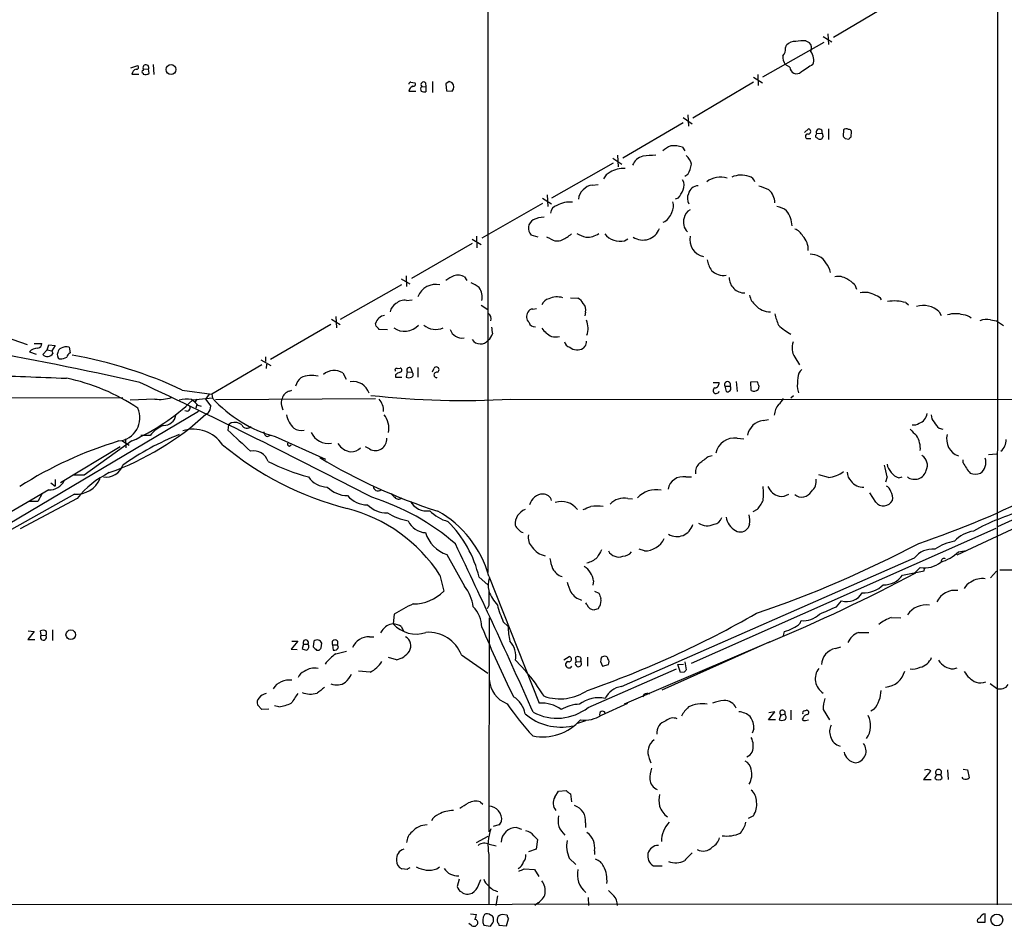
# Model space of a CAD drawing. Extents: x 8 to 1048, y 5 to 902.
# Drawn here: x 223 to 378, y 57 to 200 of the extents above; entities that cross this region are included whole.
import ezdxf

# ---------------------------------------------------------------- set-up
doc = ezdxf.new("R2010")
doc.units = 0
doc.header["$MEASUREMENT"] = 0
doc.layers.add('MAIN', color=5, linetype='CONTINUOUS')

msp = doc.modelspace()

# ---------------------------------------------------------------- linework, layer by layer
at = {"layer": 'MAIN'}
for p, q in [((296.418, 458.6393), (296.3333, 112.5219)), ((376.7667, 312.4199), (376.682, 60.0286)), ((360.426, 202.6073), (350.8587, 196.9346)), ((350.012, 197.5273), (350.0967, 195.8339)), ((349.3347, 196.1726), (339.6827, 190.6693)), ((343.3233, 195.3259), (343.4927, 195.7493)), ((346.5407, 196.4266), (347.0487, 196.1726)), ((349.25, 197.1039), (350.6047, 196.2573)), ((243.586, 192.7013), (243.6707, 191.0926)), ((344.0007, 192.2779), (343.2387, 192.7013)), ((240.03, 192.1933), (241.1307, 192.5319)), ((240.1993, 191.1773), (241.3, 191.1773)), ((241.9773, 192.0239), (242.824, 191.9393)), ((241.9773, 192.0239), (241.9773, 191.7699)), ((241.9773, 191.3466), (241.9773, 191.1773)), ((242.9087, 191.3466), (242.824, 191.9393)), ((338.9207, 191.0926), (339.0053, 189.3993)), ((284.226, 189.9073), (284.8187, 189.8226)), ((286.512, 189.8226), (286.5967, 189.1453)), ((287.6127, 189.9919), (287.6127, 188.2986)), ((290.2373, 189.9919), (289.7293, 189.6533)), ((289.7293, 189.6533), (289.814, 188.5526)), ((338.2433, 189.9073), (328.676, 184.2346)), ((338.2433, 190.6693), (339.6827, 189.8226)), ((283.972, 188.8066), (283.8873, 188.4679)), ((283.8873, 188.4679), (284.988, 188.4679)), ((285.9193, 189.2299), (286.5967, 189.1453)), ((286.5967, 189.1453), (286.5967, 188.3833)), ((289.814, 188.5526), (290.7453, 188.4679)), ((327.152, 183.4726), (317.6693, 177.8846)), ((327.152, 184.3193), (328.5913, 183.3033)), ((327.914, 184.7426), (327.9987, 182.9646)), ((346.2867, 181.9486), (346.964, 182.5413)), ((348.1493, 181.6099), (348.234, 181.7793)), ((348.234, 181.7793), (349.0807, 181.8639)), ((350.0967, 182.5413), (350.0967, 180.8479)), ((352.4673, 182.3719), (352.3827, 181.3559)), ((353.6527, 181.2713), (353.7373, 182.1179)), ((346.6253, 181.0173), (347.3027, 181.0173)), ((349.25, 181.3559), (348.996, 180.9326)), ((352.7213, 181.0173), (353.314, 180.9326)), ((327.0673, 179.6626), (327.406, 179.0699)), ((316.1453, 177.1226), (306.4087, 171.6193)), ((316.0607, 177.8846), (317.5, 176.9533)), ((316.8227, 178.3926), (316.9073, 176.5299)), ((327.914, 175.3446), (327.406, 175.0059)), ((312.8433, 173.6513), (313.7747, 173.7359)), ((304.9693, 171.6193), (306.4087, 170.6879)), ((305.7313, 172.1273), (305.816, 170.2646)), ((326.39, 171.6193), (325.882, 171.4499)), ((304.9693, 170.7726), (295.402, 165.2693)), ((293.878, 165.0999), (295.3173, 164.2533)), ((294.5553, 165.6079), (294.64, 163.7453)), ((304.292, 165.4386), (303.1913, 165.7773)), ((306.2393, 165.1846), (305.6467, 165.4386)), ((317.9233, 164.8459), (318.4313, 165.1846)), ((293.878, 164.4226), (284.3107, 158.9193)), ((282.702, 158.8346), (284.0567, 158.0726)), ((283.464, 159.3426), (283.5487, 157.6493)), ((292.6927, 159.1733), (293.0313, 158.5806)), ((273.1347, 152.4846), (282.7867, 157.9879)), ((354.2453, 157.9033), (354.4993, 157.2259)), ((283.5487, 155.4479), (284.3953, 155.5326)), ((309.372, 155.8713), (310.5573, 155.7866)), ((295.3173, 154.6859), (296.3333, 154.0086)), ((303.4453, 154.0933), (304.038, 154.1779)), ((362.2887, 155.1093), (362.712, 154.7706)), ((453.644, 154.6859), (376.7667, 119.7186)), ((271.6953, 152.4846), (273.05, 151.6379)), ((272.3727, 152.9079), (272.4573, 151.1299)), ((311.7427, 153.5853), (311.658, 152.9926)), ((367.538, 153.6699), (367.8767, 153.0773)), ((375.666, 152.3999), (376.5973, 152.2306)), ((376.5973, 152.2306), (377.698, 151.4686)), ((214.2067, 151.7226), (223.6893, 148.5053)), ((271.6107, 151.6379), (262.0433, 146.1346)), ((278.7227, 151.3839), (278.638, 151.8073)), ((280.5007, 150.7913), (279.2307, 150.8759)), ((224.79, 148.6746), (225.9753, 148.6746)), ((226.1447, 146.8966), (226.822, 147.6586)), ((226.822, 147.6586), (227.076, 148.4206)), ((226.822, 147.6586), (227.584, 147.4893)), ((227.076, 148.4206), (228.092, 148.3359)), ((228.092, 148.3359), (227.584, 147.4893)), ((230.2933, 148.0819), (230.4627, 147.1506)), ((311.658, 148.2513), (311.404, 147.9126)), ((224.028, 147.3199), (225.1287, 146.9813)), ((227.584, 147.4893), (227.7533, 147.0659)), ((260.5193, 146.0499), (262.128, 145.2033)), ((261.2813, 146.5579), (261.2813, 145.7959)), ((344.7627, 146.4733), (345.5247, 145.2879)), ((260.6887, 145.2879), (252.8147, 140.6313)), ((261.4507, 145.3726), (261.366, 144.6953)), ((282.0247, 144.6953), (282.5327, 144.7799)), ((284.226, 144.7799), (284.3953, 144.1026)), ((285.3267, 144.8646), (285.3267, 143.3406)), ((287.6127, 144.1873), (287.8667, 144.7799)), ((273.4733, 144.0179), (273.9813, 143.0019)), ((281.7707, 143.6793), (281.7707, 143.3406)), ((281.7707, 143.3406), (282.7867, 143.3406)), ((283.6333, 144.1873), (283.464, 143.3406)), ((283.6333, 144.1873), (284.3953, 144.1026)), ((288.29, 143.2559), (288.29, 143.3406)), ((331.8933, 142.4939), (332.8247, 142.4939)), ((333.756, 141.9013), (333.9253, 141.0546)), ((333.756, 141.9013), (334.6027, 141.9013)), ((335.534, 142.6633), (335.7033, 141.0546)), ((337.82, 142.5786), (338.836, 142.6633)), ((337.9047, 141.2239), (337.82, 142.5786)), ((339.09, 141.9013), (339.0053, 141.3933)), ((345.186, 141.4779), (345.3553, 140.8853)), ((190.246, 139.9539), (238.76, 140.1233)), ((243.84, 139.8693), (239.9453, 139.6999)), ((248.158, 141.3086), (252.8147, 140.6313)), ((252.8993, 140.0386), (249.7667, 139.6999)), ((250.444, 139.8693), (250.19, 139.4459)), ((252.3913, 140.6313), (251.7987, 139.8693)), ((251.7987, 139.8693), (252.6453, 138.7686)), ((252.8147, 140.6313), (252.8993, 140.0386)), ((253.4073, 139.7846), (278.638, 139.9539)), ((265.0913, 141.1393), (265.43, 141.3086)), ((299.974, 139.8693), (417.4913, 139.7846)), ((344.5933, 140.3773), (344.17, 140.0386)), ((250.444, 139.0226), (250.2747, 138.4299)), ((250.6133, 138.9379), (251.1213, 138.7686)), ((263.8213, 138.8533), (263.9907, 138.1759)), ((250.698, 137.9219), (216.2387, 117.4326)), ((252.222, 137.6679), (251.8833, 137.4986)), ((255.4393, 135.8053), (255.3547, 134.9586)), ((255.8627, 136.1439), (255.4393, 135.8053)), ((339.7673, 136.4826), (340.614, 136.6519)), ((367.538, 135.2973), (368.1307, 135.1279)), ((239.1833, 133.6039), (239.268, 132.1646)), ((243.078, 134.1119), (241.6387, 134.1119)), ((261.62, 133.9426), (262.0433, 134.1966)), ((262.8053, 133.9426), (270.764, 130.3866)), ((335.7033, 133.6886), (336.7193, 133.6039)), ((238.3367, 132.3339), (228.9387, 126.6613)), ((240.1993, 133.2653), (232.664, 127.8466)), ((238.5907, 133.3499), (239.776, 132.5879)), ((265.0913, 132.4186), (265.3453, 132.6726)), ((277.7067, 131.9953), (277.0293, 132.3339)), ((331.1313, 130.8099), (331.724, 130.9793)), ((375.3273, 131.1486), (376.5973, 131.2333)), ((371.348, 129.7939), (371.348, 130.3019)), ((232.664, 127.8466), (231.0553, 127.8466)), ((327.5753, 127.5926), (328.5067, 127.5926)), ((350.0967, 127.5079), (348.5727, 127.9313)), ((359.3253, 127.5926), (359.0713, 126.7459)), ((361.188, 127.4233), (361.696, 127.5926)), ((227.4147, 126.6613), (228.092, 126.1533)), ((228.092, 127.1693), (228.092, 126.1533)), ((231.14, 124.8833), (183.3033, 98.2133)), ((227.076, 125.5606), (217.932, 120.2266)), ((226.06, 124.9679), (225.3827, 123.6979)), ((357.5473, 123.6133), (356.616, 125.0526)), ((231.5633, 124.2059), (222.5887, 119.3799)), ((225.3827, 123.6979), (224.028, 123.6979)), ((318.4313, 124.2059), (319.1933, 124.1213)), ((338.836, 122.4279), (338.1587, 122.0893)), ((337.6507, 120.1419), (337.3967, 119.5493)), ((382.6087, 120.9886), (370.332, 115.2313)), ((376.5127, 119.4646), (328.422, 98.1286)), ((289.8987, 115.3159), (292.6927, 110.3206)), ((321.056, 115.9086), (320.2093, 116.1626)), ((370.586, 115.7393), (371.856, 115.9933)), ((317.4153, 94.4879), (363.6433, 114.8079)), ((288.798, 112.0986), (289.3907, 109.5586)), ((296.5027, 111.9293), (304.4613, 91.8633)), ((361.7807, 112.0986), (365.1673, 112.7759)), ((363.5587, 112.2679), (364.5747, 113.2839)), ((365.1673, 112.7759), (365.252, 113.1146)), ((375.666, 111.6753), (376.5973, 112.6913)), ((377.1053, 112.9453), (379.0527, 112.9453)), ((294.9787, 111.7599), (296.3333, 110.5746)), ((313.0127, 111.1673), (312.928, 110.4899)), ((313.182, 109.5586), (313.8593, 109.2199)), ((296.5027, 107.2726), (296.2487, 106.7646)), ((311.9967, 107.4419), (311.8273, 107.6959)), ((351.3667, 107.1033), (352.1287, 108.0346)), ((281.6013, 105.9179), (281.432, 104.3939)), ((313.7747, 106.7646), (313.182, 106.5953)), ((296.5873, 105.3253), (296.5027, 71.5433)), ((298.7887, 104.7326), (299.5507, 103.9706)), ((345.6093, 104.4786), (345.7787, 104.9019)), ((360.0027, 105.4099), (361.5267, 105.3253)), ((224.79, 103.2086), (223.774, 101.9386)), ((223.8587, 103.2933), (224.79, 103.2086)), ((225.8907, 102.6159), (225.806, 103.2933)), ((225.8907, 102.6159), (226.6527, 102.5313)), ((227.6687, 103.4626), (227.6687, 101.7693)), ((279.654, 103.2933), (279.4, 102.9546)), ((282.702, 103.9706), (283.0407, 103.2933)), ((342.9847, 102.5313), (343.154, 103.2086)), ((354.838, 103.0393), (356.4467, 103.0393)), ((223.774, 101.9386), (224.8747, 101.9386)), ((266.3613, 101.6846), (265.3453, 100.4146)), ((265.43, 101.6846), (266.3613, 101.6846)), ((267.2927, 101.1766), (267.0387, 100.4993)), ((267.2927, 101.1766), (267.97, 101.1766)), ((268.9013, 101.6846), (268.8167, 100.7533)), ((270.0867, 100.5839), (270.1713, 101.3459)), ((271.8647, 101.0919), (271.9493, 100.2453)), ((271.8647, 101.0919), (272.6267, 101.0919)), ((272.796, 100.6686), (272.6267, 101.0919)), ((277.7067, 102.3619), (278.384, 102.3619)), ((340.614, 101.4306), (317.8387, 91.6939)), ((323.85, 93.9799), (340.868, 101.5999)), ((265.3453, 100.4146), (266.2767, 100.3299)), ((269.3247, 100.2453), (269.748, 100.2453)), ((272.3727, 99.6526), (274.066, 100.0759)), ((292.1847, 99.4833), (296.3333, 96.6046)), ((351.1973, 100.4993), (352.044, 100.7533)), ((281.94, 98.7213), (280.67, 99.0599)), ((300.736, 98.6366), (302.3447, 96.9433)), ((308.356, 98.7213), (309.2027, 99.2293)), ((310.3033, 98.4673), (310.2187, 99.1446)), ((310.3033, 98.4673), (311.0653, 98.3826)), ((310.9807, 98.5519), (311.0653, 98.3826)), ((312.0813, 99.1446), (312.0813, 97.7053)), ((314.1133, 98.4673), (314.452, 97.7053)), ((314.6213, 99.2293), (314.2827, 99.1446)), ((314.452, 97.7053), (315.3833, 97.9593)), ((326.3053, 97.9593), (327.2367, 98.0439)), ((326.7287, 96.6893), (326.3053, 97.9593)), ((327.406, 98.3826), (327.66, 97.1126)), ((277.7913, 96.7739), (275.9287, 96.9433)), ((302.3447, 96.9433), (302.514, 96.7739)), ((312.166, 91.1859), (326.136, 97.2819)), ((327.3213, 96.7739), (326.7287, 96.6893)), ((369.824, 97.2819), (370.4167, 97.4513)), ((375.5813, 94.9959), (376.5973, 94.2339)), ((320.9713, 93.2179), (320.802, 92.7946)), ((314.2827, 90.0006), (318.4313, 91.8633)), ((260.6887, 90.8473), (260.0113, 91.6093)), ((261.7893, 90.9319), (260.6887, 90.8473)), ((263.398, 91.2706), (262.7207, 91.4399)), ((340.614, 89.2386), (341.63, 90.5086)), ((341.63, 90.5086), (340.6987, 90.3393)), ((342.5613, 90.0006), (343.2387, 90.1699)), ((343.3233, 89.9159), (343.2387, 90.1699)), ((344.17, 90.7626), (344.17, 89.2386)), ((346.2867, 90.6779), (346.6253, 90.7626)), ((349.25, 90.8473), (350.266, 89.2386)), ((357.2933, 90.9319), (356.7853, 90.5933)), ((311.7427, 89.0693), (310.4727, 88.6459)), ((341.7147, 89.2386), (340.614, 89.2386)), ((342.5613, 90.0006), (342.3073, 89.2386)), ((346.1173, 89.5773), (345.948, 89.3233)), ((346.456, 89.1539), (346.964, 89.2386)), ((338.328, 87.7993), (338.074, 87.1219)), ((321.818, 83.1426), (322.072, 82.4653)), ((366.1833, 81.1106), (365.0827, 79.8406)), ((366.0987, 81.2799), (366.1833, 81.1106)), ((368.8927, 81.3646), (368.9773, 79.8406)), ((371.348, 81.4493), (372.0253, 81.3646)), ((372.0253, 81.3646), (372.2793, 80.0946)), ((365.0827, 79.8406), (366.268, 79.8406)), ((367.1147, 80.6026), (366.8607, 80.0099)), ((367.1147, 80.6026), (367.792, 80.6026)), ((368.046, 80.0099), (367.792, 80.6026)), ((371.348, 79.9253), (371.1787, 80.1793)), ((306.9167, 77.0466), (307.5093, 77.9779)), ((307.5093, 77.9779), (308.6947, 78.0626)), ((295.148, 76.2846), (295.5713, 75.9459)), ((309.372, 77.5546), (309.5413, 76.2846)), ((338.2433, 74.0833), (337.3967, 73.6599)), ((298.1113, 72.6439), (297.18, 72.3899)), ((300.9053, 72.2206), (301.6673, 71.9666)), ((311.7427, 72.9826), (311.7427, 72.2206)), ((294.5553, 69.8499), (296.418, 70.8659)), ((303.6147, 70.9506), (304.2073, 70.3579)), ((304.2073, 70.3579), (303.9533, 68.8339)), ((296.5873, 69.5959), (297.688, 69.3419)), ((303.9533, 68.8339), (302.768, 68.4106)), ((313.182, 68.5799), (313.182, 67.9873)), ((296.5027, 67.9873), (296.5027, 60.0286)), ((309.2027, 67.3946), (310.2187, 66.3786)), ((283.6333, 65.6166), (282.7867, 65.7013)), ((288.29, 65.7013), (288.7133, 66.0399)), ((302.0907, 65.7013), (303.6993, 65.6166)), ((303.6993, 65.6166), (304.3767, 64.5159)), ((322.4953, 66.2093), (323.85, 66.2093)), ((291.846, 64.0926), (291.5073, 62.9073)), ((294.894, 63.1613), (295.2327, 64.0079)), ((1048.4273, 60.7906), (55.7953, 59.8593)), ((297.8573, 61.4679), (297.6033, 59.9439)), ((312.166, 61.2139), (312.2507, 59.9439)), ((304.292, 60.3673), (303.784, 59.9439)), ((293.624, 58.5893), (294.5553, 58.5046)), ((297.2647, 57.4039), (297.2647, 57.9119)), ((299.3813, 58.4199), (298.6193, 58.5046)), ((299.2967, 56.7266), (299.6353, 57.8273)), ((374.8193, 57.3193), (374.8193, 58.5893)), ((293.7087, 56.8113), (293.37, 57.0653)), ((295.7407, 56.8113), (296.7567, 56.6419)), ((298.0267, 57.0653), (298.1113, 56.8113)), ((298.1113, 56.8113), (299.2967, 56.7266)), ((373.634, 57.3193), (374.8193, 57.3193))]:
    msp.add_line(p, q, dxfattribs=at)
for centre, radius in [((246.3799, 191.897), 0.7813), ((230.5675, 102.6716), 0.7591), ((376.6545, 57.6503), 0.934)]:
    msp.add_circle(centre, radius, dxfattribs=at)
for centre, radius, start, end in [((344.8706, 194.447), 1.8959, 88.144108, 136.615705), ((346.1175, 189.1453), 7.2936, 86.673626, 99.354356), ((346.1648, 195.2746), 1.26, 334.559527, 45.453366), ((341.8844, 195.1), 1.4566, 314.207251, 8.922318), ((345.6938, 193.421), 2.0762, 339.718172, 39.20242), ((242.4208, 192.1828), 0.4711, 328.871439, 199.711909), ((345.3048, 193.9375), 2.4077, 177.181326, 210.893153), ((643.0598, -273.541), 551.9547, 122.358994, 122.588177), ((241.1095, 191.0502), 0.9191, 104.672803, 172.050641), ((240.9229, 192.2702), 0.3342, 262.051788, 51.549055), ((241.9774, 191.5582), 0.2117, 90.027065, 269.972923), ((242.3316, 191.8749), 0.7824, 243.074706, 317.527791), ((345.0621, 192.2992), 1.0616, 181.149648, 312.453755), ((284.1837, 189.6109), 0.2994, 81.878017, 188.121983), ((284.6493, 189.5686), 0.3053, 236.315138, 56.299523), ((286.2157, 189.5262), 0.4191, 45.009667, 224.990333), ((248.1688, 62.9148), 133.8594, 71.45383, 71.683027), ((289.9614, 189.1453), 1.036, 319.168365, 40.827451), ((411.2259, 62.0607), 179.6053, 134.885409, 135.114591), ((286.4045, 188.7903), 0.6547, 137.822852, 209.501727), ((286.3849, 189.9497), 1.5807, 249.629778, 277.700518), ((346.8688, 182.118), 0.4339, 282.672011, 77.325092), ((348.636, 182.0356), 0.4768, 338.888276, 212.520044), ((476.1727, 223.9374), 133.8752, 198.317001, 198.54617), ((352.9069, 181.887), 0.6545, 60.489651, 132.194781), ((353.2971, 182.008), 0.4537, 14.017867, 98.594459), ((346.8229, 181.3418), 0.38, 68.201391, 238.661226), ((348.3248, 181.3862), 0.2844, 128.11535, 268.770838), ((348.7843, 181.5251), 0.6292, 222.268789, 289.661787), ((437.2019, 265.8365), 119.7133, 224.885409, 225.114592), ((268.7834, 265.8019), 119.7841, 314.885442, 315.114558), ((326.9798, 175.4341), 4.7425, 111.98066, 129.947262), ((325.7129, 175.0925), 4.7666, 73.492224, 96.12037), ((321.3381, 176.0054), 2.2818, 103.588615, 160.050576), ((364.1428, -329.6896), 509.7587, 94.648117, 94.877301), ((325.8171, 176.2141), 2.7893, 15.367537, 48.646733), ((316.6122, 173.6924), 2.2168, 116.089977, 153.910023), ((317.7379, 172.3182), 3.9669, 86.095806, 121.973692), ((321.9008, 178.4736), 6.7786, 332.50955, 347.039468), ((325.7025, 173.6195), 1.623, 333.262866, 32.76577), ((333.0206, 171.5531), 3.3743, 71.438867, 129.433369), ((336.3166, 171.5926), 3.6348, 69.895417, 113.681277), ((337.2019, 173.6698), 1.3848, 20.700353, 74.756493), ((312.6475, 171.3096), 2.0104, 128.208929, 175.998244), ((312.9834, 171.6463), 2.0099, 93.997064, 141.796981), ((322.7482, 174.668), 4.7494, 320.065919, 338.00616), ((329.6073, 171.9157), 1.6531, 92.933543, 166.678309), ((337.5707, 166.8777), 6.7767, 62.510806, 77.044483), ((338.9048, 170.8377), 2.7253, 0.412072, 48.833852), ((309.2533, 166.9649), 4.0032, 83.439164, 119.940157), ((323.5241, 170.3734), 2.1222, 330.653276, 17.926107), ((329.4487, 171.5663), 1.6235, 153.267653, 212.75431), ((307.6252, 169.0888), 1.3951, 105.376152, 173.422606), ((322.9554, 170.1191), 2.5431, 294.730923, 342.001088), ((329.1222, 168.1423), 1.8336, 118.307951, 169.176673), ((341.4929, 167.1407), 3.1599, 50.73815, 81.339859), ((340.3253, 167.1197), 4.0152, 1.382881, 37.92079), ((304.2093, 166.8414), 1.4726, 117.47167, 226.268385), ((305.1103, 165.4253), 3.148, 87.942899, 120.1325), ((329.3335, 167.7917), 2.1288, 160.947985, 225.041869), ((320.8112, 167.7731), 2.793, 236.704799, 339.463403), ((344.1659, 164.737), 2.0599, 25.010004, 73.159025), ((307.31, 166.6336), 1.8017, 233.538438, 296.07724), ((305.4301, 170.7226), 6.3018, 295.08687, 310.722002), ((313.182, 170.7724), 5.5031, 239.488529, 255.749118), ((312.0104, 168.5904), 3.1571, 266.675208, 305.847379), ((317.2708, 167.997), 3.2179, 219.58193, 281.698929), ((330.9373, 165.0692), 2.7381, 168.653544, 258.027713), ((344.0637, 163.5789), 2.8273, 354.784655, 45.859802), ((334.7481, 162.4149), 3.8233, 188.002943, 215.598998), ((347.38, 160.1206), 2.6137, 28.670292, 93.553499), ((333.541, 162.0844), 2.6847, 224.900403, 278.2297), ((347.2613, 159.2161), 3.2368, 11.304725, 41.825377), ((292.778, 154.9388), 4.7495, 111.99384, 129.934081), ((291.6524, 157.3219), 2.1236, 60.668407, 107.911083), ((336.8476, 159.0476), 2.4146, 179.027088, 270.975284), ((351.663, 156.9086), 2.3306, 55.731035, 103.65762), ((350.5311, 154.1699), 5.2663, 45.147709, 62.346452), ((288.1304, 154.9815), 2.9971, 77.129471, 159.3059), ((291.9336, 153.8441), 4.7425, 50.052738, 68.01934), ((292.795, 155.9649), 2.6578, 348.78308, 34.752009), ((283.1953, 153.5495), 1.931, 79.454711, 133.942507), ((306.3141, 154.1973), 1.5401, 102.327049, 158.145396), ((307.2977, 153.0352), 2.9722, 72.595951, 116.203821), ((309.9643, 154.3469), 1.557, 22.38634, 67.61366), ((340.1898, 156.6906), 2.5698, 188.864482, 231.269855), ((355.8358, 153.6155), 3.1081, 56.587559, 103.84578), ((357.3356, 154.9397), 1.2877, 27.414744, 80.537678), ((360.4756, 148.8384), 6.5278, 73.873877, 99.39508), ((282.7252, 153.3255), 1.8338, 118.317473, 169.175364), ((303.454, 153.2548), 0.8386, 90.594461, 156.788849), ((310.5573, 154.0086), 1.2587, 340.348626, 47.724168), ((340.8024, 156.5931), 2.927, 220.660743, 272.943343), ((364.998, 150.893), 3.7633, 47.551186, 105.662654), ((280.2783, 151.3989), 1.6904, 96.829043, 166.018836), ((295.7738, 152.5176), 1.1054, 344.951724, 54.354468), ((303.6477, 152.8736), 1.1986, 143.573721, 228.449826), ((308.653, 151.012), 3.5099, 342.295503, 21.796863), ((349.6698, 155.0236), 8.216, 191.886683, 204.985212), ((370.1203, 149.4372), 3.9218, 71.757241, 108.241372), ((371.3267, 151.2671), 1.8949, 47.04228, 89.355949), ((375.0732, 149.7764), 2.6896, 77.2674, 114.152178), ((152.0017, 24.1549), 179.5701, 44.885386, 45.114614), ((283.2295, 153.4989), 2.9233, 234.132864, 318.275311), ((288.1237, 153.8017), 2.9217, 230.314449, 293.869901), ((292.3179, 151.5158), 2.0155, 198.511361, 278.275637), ((551.0064, 193.0309), 257.4985, 189.345902, 189.575088), ((303.733, 152.1965), 0.9074, 194.025523, 278.600703), ((307.9367, 153.1583), 3.7121, 214.69613, 245.692728), ((348.1547, 157.5416), 8.429, 225.270608, 241.788006), ((295.1787, 150.1446), 1.5689, 213.998994, 322.179789), ((295.2654, 150.6847), 1.8934, 307.499955, 345.123358), ((307.0437, 151.8478), 2.1676, 252.965289, 287.034711), ((119.8977, -393.0053), 549.1257, 77.209242, 80.030054), ((225.3166, 146.2192), 1.6947, 87.764657, 139.496616), ((225.2344, 148.6394), 0.7417, 281.532613, 2.720065), ((229.3258, 147.1565), 0.8143, 111.805329, 174.446932), ((229.8728, 146.388), 1.7453, 76.058505, 119.126348), ((309.499, 149.1402), 1.0793, 191.306809, 258.687985), ((310.4548, 149.3622), 1.7327, 227.638449, 303.216832), ((311.1499, 148.844), 0.7807, 310.605275, 12.524827), ((347.1461, 147.9607), 2.8094, 159.847357, 211.966904), ((226.8743, 147.6909), 1.0785, 227.431139, 324.585831), ((229.1084, 146.8966), 0.683, 150.270726, 209.729274), ((228.8116, 146.5156), 0.2993, 171.875312, 278.143638), ((228.5849, 149.8975), 3.688, 274.184349, 291.80314), ((230.7648, 146.3948), 0.8139, 111.787031, 174.465227), ((218.169, 76.8491), 71.0941, 65.050368, 79.765096), ((281.9683, 144.4413), 0.2603, 77.480746, 220.60607), ((282.4339, 144.4413), 0.3527, 286.262154, 73.733298), ((283.972, 144.4412), 0.4233, 53.132809, 216.856362), ((288.2233, 144.5182), 0.4423, 290.016307, 143.725967), ((346.7983, 143.3164), 1.5288, 127.705699, 182.267992), ((350.4365, 3360.7784), 3219.8652, 267.6249012, 267.854082), ((223.6008, 112.5395), 31.2668, 55.898814, 78.433398), ((268.7131, 141.1617), 2.7902, 131.361713, 164.628897), ((268.6472, 138.8688), 4.7337, 78.651138, 112.060563), ((272.1267, 141.7622), 2.6271, 59.163789, 130.363789), ((282.9383, 142.475), 1.6774, 103.993164, 134.113543), ((283.8874, 144.3563), 1.1004, 247.370923, 292.624271), ((284.1626, 143.7427), 0.4285, 290.219577, 57.114564), ((288.287, 143.6838), 0.4279, 78.17272, 270.401693), ((354.1163, 141.9435), 8.9424, 171.560731, 182.984534), ((-175.0125, -744.235), 979.6659, 62.4539386, 64.8413374), ((275.1534, 140.0446), 2.5818, 17.027022, 101.046625), ((332.359, 141.224), 0.4733, 116.570465, 349.691906), ((332.098, 142.3811), 0.7354, 273.843613, 8.823167), ((334.1794, 142.1431), 0.4876, 330.263866, 209.730306), ((334.137, 141.5796), 0.5661, 248.03883, 34.636253), ((338.3395, 142.0588), 0.9414, 242.490359, 315.012911), ((529.4628, 205.7822), 200.8048, 198.320348, 198.549531), ((244.56, 146.1175), 6.2895, 263.426618, 287.628028), ((248.781, 136.125), 3.7495, 77.425613, 107.555938), ((268.5546, 154.3818), 21.2324, 222.495545, 254.289349), ((264.9648, 139.3189), 1.2346, 149.047386, 202.154726), ((265.4513, 139.5941), 1.5866, 103.114797, 166.893056), ((292.3445, 267.6794), 128.0376, 263.511606, 273.416162), ((276.9584, 137.9875), 2.9503, 358.725935, 39.629777), ((340.2758, 141.393), 3.0674, 309.397568, 332.020577), ((237.8183, 136.8981), 3.6494, 275.487516, 24.817905), ((225.9421, 164.7939), 34.6023, 294.332433, 313.513552), ((248.8871, 138.5146), 0.5221, 234.154935, 29.107895), ((237.6715, 124.4413), 19.433, 48.243203, 52.14335), ((250.8364, 138.8325), 1.81, 319.952871, 357.976849), ((344.5293, 137.1177), 2.9915, 140.448486, 175.943858), ((221.9037, 169.8083), 44.076, 289.53686, 312.857695), ((245.2477, 137.6394), 1.9195, 268.417811, 350.703049), ((268.1554, 138.0242), 3.6239, 189.695477, 228.806192), ((277.3708, 135.2992), 3.3684, 348.365484, 38.887999), ((363.701, 137.9374), 2.0058, 290.55638, 349.831843), ((368.1811, 137.5323), 1.9168, 183.541466, 222.856217), ((247.085, 131.0364), 5.0512, 111.976446, 142.492614), ((256.3285, 134.07), 2.1256, 54.725539, 102.658622), ((258.3572, 136.1403), 0.8684, 202.690918, 317.291356), ((266.9539, 136.937), 2.0232, 234.140027, 282.079725), ((340.1361, 133.6249), 2.8814, 97.353652, 168.555917), ((363.5163, 137.3997), 1.6084, 262.440197, 303.553725), ((369.4849, 137.6677), 3.0674, 207.979423, 230.602432), ((264.3912, 92.8411), 44.694, 111.997947, 124.993343), ((249.8637, 129.4709), 5.6409, 34.581707, 106.700217), ((1082.6552, 1022.3317), 1213.2012, 227.0065039, 227.2356805), ((261.7682, 134.6694), 0.7417, 177.279935, 258.474956), ((271.1699, 135.8314), 2.952, 204.230312, 280.252418), ((278.6292, 133.5335), 1.7935, 239.047748, 4.961023), ((335.25, 130.7319), 2.9913, 81.283692, 168.702464), ((617.4988, 388.6447), 359.246, 224.88542, 225.11458), ((360.6165, 132.0111), 3.9674, 356.10062, 31.973083), ((371.5706, 133.5716), 2.8523, 165.592512, 249.806489), ((256.6362, 72.425), 63.5818, 106.88638, 122.467667), ((286.8165, 171.4756), 50.4927, 230.218256, 255.472522), ((265.2013, 132.8588), 0.4537, 171.405541, 255.969882), ((275.0625, 134.3432), 2.7896, 212.559249, 263.429591), ((274.8765, 133.485), 1.9177, 266.017197, 316.487429), ((375.9725, 133.3722), 2.1538, 307.199761, 3.916177), ((259.3677, 129.2196), 2.4795, 19.51579, 100.621075), ((315.459, 206.2953), 88.3481, 238.906404, 252.205389), ((76.472, 468.9279), 423.2908, 306.756652, 306.985851), ((363.8806, 129.4263), 1.8195, 333.294121, 58.596109), ((372.8523, 129.8804), 2.0798, 305.407975, 18.953311), ((236.1736, 130.2624), 2.7094, 260.190717, 342.669187), ((275.0655, 155.1632), 28.448, 241.987982, 255.732901), ((331.0706, 128.2941), 1.9808, 130.784834, 185.606113), ((347.6417, 125.9169), 11.8032, 8.161887, 17.444635), ((362.2406, 130.2027), 2.9721, 191.21617, 249.25758), ((378.5376, 133.5326), 8.1036, 207.475109, 221.289752), ((243.2466, 114.8087), 14.9936, 116.129945, 141.189322), ((271.1196, 129.7048), 3.7222, 214.572975, 268.435915), ((327.1621, 125.2074), 2.4207, 80.171909, 169.578084), ((349.5808, 132.3036), 4.8233, 276.140012, 306.758474), ((354.9555, 128.2935), 1.8965, 178.153753, 226.610952), ((363.6857, 129.0883), 1.8824, 232.613275, 345.236608), ((373.253, 129.9628), 1.951, 245.65375, 294.34625), ((227.2388, 128.0968), 2.5414, 266.327193, 334.430131), ((231.4906, 128.894), 4.026, 265.004123, 337.273071), ((274.3282, 129.3478), 4.7195, 225.460994, 268.87208), ((279.019, 126.1109), 0.7209, 176.628406, 310.240092), ((332.6583, 124.968), 7.1937, 351.198673, 8.80054), ((342.9813, 127.1302), 2.6719, 203.410329, 255.389591), ((346.0646, 126.9469), 2.1072, 308.881902, 8.377359), ((355.4925, 128.2469), 2.2711, 215.896054, 274.854567), ((358.6617, 124.9959), 1.2941, 13.891284, 63.423069), ((277.287, 127.1423), 3.9532, 219.470617, 271.174048), ((266.8247, 88.7309), 37.3688, 49.177553, 72.526374), ((282.4057, 125.6878), 1.4969, 208.746399, 241.262154), ((282.2726, 124.8046), 0.7269, 216.198327, 315.005573), ((305.1245, 122.6256), 2.2588, 91.788564, 165.533113), ((305.0814, 123.5086), 1.375, 15.122811, 91.141847), ((322.8843, 121.5317), 4.0238, 78.584509, 136.712954), ((342.6459, 126.619), 2.1019, 260.729485, 304.331206), ((345.8616, 126.1549), 1.7457, 230.984952, 330.925631), ((358.6058, 124.333), 1.6339, 343.440476, 36.573939), ((319.4887, 250.5574), 140.7921, 288.567821, 297.099487), ((280.3793, 126.1192), 4.201, 224.209178, 271.655936), ((286.6672, 125.0245), 2.8147, 206.181792, 280.689555), ((308.0188, 120.7131), 2.9937, 34.94608, 109.869465), ((185.0135, 418.9677), 322.3514, 293.084559, 293.313772), ((313.563, 114.1843), 8.8056, 83.651401, 96.348599), ((317.8748, 121.2187), 3.0386, 79.447064, 137.422023), ((334.057, 126.541), 6.3053, 319.282698, 334.909875), ((358.778, 124.5839), 1.5674, 218.261321, 332.794105), ((267.9993, 98.5482), 24.8234, 33.084334, 75.652223), ((285.5386, 130.0909), 9.5993, 238.343737, 259.581494), ((291.6158, 126.4902), 6.1238, 223.710449, 255.359445), ((280.3359, 107.516), 16.7584, 15.268882, 61.004804), ((303.0462, 120.1581), 2.4021, 109.104762, 184.429074), ((331.9029, 121.5278), 1.395, 276.577394, 344.623848), ((336.9006, 121.7778), 3.0231, 190.197371, 241.309523), ((333.1527, 120.5994), 4.5212, 354.192312, 12.54324), ((390.21, 87.8141), 35.6765, 105.101334, 118.921033), ((286.6447, 121.882), 3.0976, 203.43831, 267.544675), ((276.7914, 107.389), 18.7052, 13.51345, 44.782756), ((302.9044, 121.1137), 2.5256, 206.860288, 247.091846), ((326.1783, 120.777), 2.5993, 239.677398, 343.925923), ((330.9735, 122.2344), 2.359, 234.609425, 297.498135), ((291.6319, 120.3945), 5.3662, 197.427719, 251.156502), ((304.7775, 117.9964), 2.0598, 167.31792, 226.540293), ((336.2186, 120.2779), 1.3852, 236.265194, 328.265139), ((373.763, 114.0223), 5.0834, 99.12656, 137.865589), ((-830.0698, -416.9266), 1241.9553, 24.1112357, 25.4622004), ((305.9262, 118.1482), 3.0486, 212.698075, 259.921581), ((321.0573, 119.4001), 3.4914, 269.978667, 333.750524), ((282.7488, 271.3899), 174.5315, 288.715752, 297.864133), ((371.0893, 110.2307), 7.2848, 98.652998, 125.48346), ((610.2876, -53.8754), 341.3254, 150.137408, 150.366577), ((317.0088, 116.788), 1.8481, 208.413511, 290.939577), ((317.553, 116.9877), 1.9293, 273.455923, 319.679587), ((366.4844, 112.5583), 3.6239, 84.039738, 141.627608), ((365.4977, 121.3461), 7.5715, 287.639013, 312.224465), ((312.8053, 115.6132), 6.7099, 187.621334, 201.862299), ((309.7786, 110.7271), 3.2639, 7.751014, 56.642466), ((311.5385, 116.8679), 2.8589, 279.222468, 316.296769), ((365.2825, 117.1305), 3.9112, 259.573823, 309.913422), ((368.3015, 114.2891), 0.4312, 54.15337, 189.855561), ((308.8465, 114.2874), 2.5537, 207.338675, 253.050183), ((225.5671, 374.9277), 296.7094, 292.814118, 297.788848), ((358.9408, 113.9685), 3.4003, 266.491251, 326.637547), ((287.1575, 106.0963), 6.963, 8.315364, 37.349797), ((300.2683, 110.4552), 3.8521, 162.857685, 192.167267), ((315.4711, 112.5189), 6.7799, 192.964023, 207.490267), ((355.6974, 113.5388), 4.2426, 266.395866, 315.67898), ((373.5073, 109.0079), 2.2156, 116.079309, 153.920691), ((374.3536, 108.2042), 3.3344, 81.971475, 123.087187), ((284.5506, 114.307), 6.7804, 270.119148, 315.547934), ((889.1522, 108.4579), 592.6507, 179.8853988, 180.1145915), ((303.2362, 112.1847), 7.2275, 201.306042, 221.907016), ((312.0806, 111.1239), 3.1454, 213.467775, 252.790935), ((525.6699, 193.4681), 227.9506, 201.690314, 201.919506), ((352.9758, 110.7598), 2.8538, 252.732688, 329.341656), ((370.0272, 106.5686), 3.111, 81.234375, 155.366739), ((294.8798, 84.9913), 24.7839, 114.595027, 122.396244), ((315.1874, 112.0295), 17.9489, 195.088227, 203.987543), ((313.1714, 107.8336), 1.2383, 198.440802, 270.490447), ((314.3249, 106.7223), 0.5518, 122.463229, 175.603684), ((312.0375, 108.0771), 2.1807, 335.936139, 7.806464), ((365.5485, 103.7022), 3.6846, 82.742094, 144.663514), ((290.6835, 103.793), 4.7195, 1.12792, 44.540723), ((260.8265, 241.2815), 156.0441, 289.175552, 299.958787), ((346.0878, 108.6121), 3.7231, 265.237636, 313.642885), ((53.67, 783.8422), 739.3232, 293.5154524, 293.7446415), ((281.6435, 102.0658), 2.3377, 95.190879, 148.325863), ((280.7544, 100.244), 4.2049, 62.40748, 80.72652), ((285.0303, 107.59), 4.8128, 221.612283, 288.994015), ((341.8616, 108.7157), 5.6567, 283.207113, 311.492646), ((362.5137, 98.6938), 7.1702, 110.499649, 128.447654), ((226.24, 102.2878), 0.4792, 136.792551, 30.541326), ((226.2293, 102.2763), 1.1016, 67.396939, 112.59826), ((225.8476, 102.9123), 0.8907, 334.674936, 25.325064), ((286.9956, 97.4975), 5.5561, 20.941188, 94.117062), ((514.6614, 196.759), 238.1178, 202.956368, 205.865074), ((313.7012, 104.3858), 14.1566, 181.680675, 190.999976), ((356.0087, 100.1115), 3.1532, 111.794324, 155.270166), ((267.6314, 101.4306), 0.4234, 323.124688, 216.867191), ((267.5172, 100.7779), 0.6034, 298.026123, 41.364603), ((269.4036, 101.0177), 0.8349, 23.147228, 126.986562), ((272.2457, 101.373), 0.4735, 323.580269, 216.419731), ((277.6707, 99.4053), 2.9569, 89.302393, 154.707189), ((282.5877, 100.9368), 1.6302, 328.122405, 60.949151), ((297.1792, 99.2161), 3.6037, 350.74626, 43.23467), ((267.8847, 101.7674), 1.5244, 236.291169, 266.841227), ((396.0706, 227.4992), 179.6053, 224.885409, 225.114592), ((185.2549, 185.1021), 119.7487, 314.87695, 315.106099), ((276.7214, 93.3793), 7.6332, 124.729999, 142.331272), ((272.161, 100.8803), 0.6694, 251.562344, 341.562344), ((281.2628, 101.9385), 3.2877, 281.886863, 325.491118), ((351.6569, 97.8771), 2.6622, 99.941404, 178.230593), ((275.819, 100.8146), 4.4963, 296.017396, 328.530324), ((309.1513, 97.9653), 0.5413, 111.978296, 331.289847), ((309.1462, 98.8248), 0.4084, 241.081652, 82.04845), ((310.6499, 98.1154), 0.4939, 134.565266, 32.75056), ((310.5573, 98.5099), 0.7194, 61.913927, 118.079046), ((310.6688, 98.8097), 0.4047, 320.42467, 55.846581), ((483.4993, 56.4619), 174.5167, 165.843185, 166.0724), ((314.833, 98.8059), 0.4733, 10.308094, 116.565051), ((314.5741, 98.3553), 0.9009, 333.924158, 36.455225), ((363.9002, 100.122), 2.6726, 284.618078, 336.584093), ((369.9, 100.1665), 2.8856, 212.01738, 268.490788), ((267.7022, 95.6024), 1.2975, 104.501051, 165.498949), ((269.0557, 94.6093), 2.8065, 79.259823, 126.729847), ((270.1633, 98.8795), 5.2663, 315.147709, 332.346452), ((276.3739, 75.1258), 33.9188, 31.729243, 40.032882), ((412.1906, 12.2433), 119.7841, 134.885442, 135.114558), ((350.6457, 95.7209), 2.6468, 141.554867, 238.176803), ((358.8699, 97.7438), 3.3466, 273.450208, 346.160581), ((363.3468, 100.0913), 2.8351, 262.28089, 295.664837), ((375.3515, 99.2051), 4.4952, 211.466302, 243.986735), ((265.0423, 92.4334), 3.0948, 82.80357, 146.327904), ((272.506, 97.268), 2.521, 249.198435, 303.480162), ((300.9732, 95.8702), 4.3903, 182.570503, 248.74071), ((374.0326, 97.1781), 2.116, 252.036012, 294.319356), ((377.1928, 95.5858), 1.4772, 246.226933, 329.073493), ((261.6963, 91.6176), 1.8002, 100.572147, 142.645058), ((646.8414, -161.3668), 457.8916, 146.195334, 146.424524), ((268.3375, 96.6922), 3.394, 247.500126, 288.408791), ((481.6684, -202.4427), 364.1694, 125.422625, 125.651818), ((307.7173, 100.3139), 7.7616, 251.256912, 304.211747), ((317.8247, 91.2665), 3.2474, 97.242757, 155.264293), ((321.5067, 92.4935), 0.9008, 63.921362, 126.4679), ((353.6947, 93.9546), 4.6997, 319.970898, 359.277029), ((261.0556, 91.9479), 1.0978, 136.044444, 197.964578), ((261.5263, 100.9152), 9.8245, 280.982709, 292.874899), ((336.0939, 116.983), 44.5318, 214.470871, 222.848585), ((298.3269, 89.4609), 3.9965, 10.218676, 58.798242), ((304.8893, 86.8873), 4.9944, 52.456449, 94.916074), ((310.8435, 86.2673), 5.4267, 90.339974, 122.43783), ((313.8652, 87.7009), 5.027, 78.408197, 127.409244), ((330.1476, 86.811), 4.9503, 80.531018, 115.727527), ((334.5859, 84.1437), 8.204, 96.995686, 109.78668), ((333.7043, 90.2876), 2.0025, 23.975562, 93.366797), ((357.6721, 90.5513), 8.4273, 165.752854, 177.987132), ((307.8332, 96.6303), 8.5321, 229.216611, 282.711995), ((307.2651, 97.4112), 7.923, 241.873021, 308.211775), ((314.4579, 90.1157), 0.4735, 28.177828, 204.96279), ((332.9172, 86.3686), 6.9441, 135.096266, 150.089225), ((335.7796, 87.6386), 2.8755, 47.146336, 86.456976), ((342.8358, 90.3422), 0.4382, 336.846048, 231.215636), ((346.4137, 90.2969), 0.4016, 108.434949, 198.434949), ((346.6188, 90.4011), 0.3616, 299.117724, 88.969896), ((304.9603, 94.6517), 8.0961, 259.214841, 318.040457), ((311.6512, 93.8685), 4.6782, 261.75974, 304.229152), ((324.9734, 87.1607), 1.9811, 105.538974, 186.029746), ((325.5844, 87.9118), 1.6258, 66.959669, 134.606272), ((335.0028, 87.8511), 3.3256, 359.107518, 34.748546), ((342.7307, 90.2543), 1.1004, 247.370923, 292.624271), ((343.0129, 89.6337), 0.4195, 289.652905, 42.275526), ((346.2867, 89.4926), 0.3787, 206.558284, 296.558284), ((346.8736, 89.2744), 0.8147, 95.557346, 158.173778), ((353.1122, 88.3135), 3.6234, 325.77049, 26.246823), ((352.2222, 87.4198), 1.9602, 150.269983, 204.275591), ((324.0775, 84.1412), 2.4703, 127.314754, 203.843329), ((335.3691, 85.1075), 2.8665, 340.668732, 27.804063), ((352.3573, 87.0119), 1.9628, 191.699226, 258.300774), ((354.1667, 84.3219), 1.8638, 275.026599, 39.734329), ((336.5583, 84.9914), 1.7294, 292.757481, 331.213446), ((354.6442, 84.5754), 2.1334, 191.266741, 261.530721), ((336.1038, 81.105), 1.8336, 10.823327, 61.692049), ((330.3248, 79.5446), 8.4273, 165.752854, 177.987132), ((334.9478, 80.6622), 3.0599, 328.832647, 14.905967), ((365.6753, 80.4338), 0.9461, 63.415991, 116.578593), ((367.4534, 80.9413), 0.4789, 314.991541, 225), ((323.862, 80.0432), 1.9697, 185.903647, 246.862139), ((367.4534, 80.6238), 0.8533, 226.006585, 313.988584), ((371.6867, 80.708), 0.8529, 246.60028, 314.011912), ((436.0452, 247.1495), 211.6803, 233.014185, 233.243346), ((336.3201, 76.3033), 2.4313, 359.559308, 49.326624), ((80.94, 414.3307), 399.3497, 301.893073, 302.122263), ((294.432, 73.8302), 2.5567, 73.736927, 116.648235), ((308.4535, 76.1044), 1.8026, 148.487866, 220.658178), ((328.5043, 76.5386), 5.1623, 169.606703, 190.393297), ((335.575, 75.8583), 3.2048, 326.367452, 7.644145), ((290.9406, 70.1244), 4.8056, 90.308802, 118.756522), ((296.4321, 73.4906), 2.1179, 353.111886, 88.089676), ((309.3017, 73.3408), 2.4671, 351.651819, 72.360438), ((327.0253, 76.9832), 3.8527, 200.924012, 232.813333), ((289.6584, 71.9364), 2.6124, 113.213566, 147.986015), ((297.434, 73.5753), 1.1516, 306.024081, 342.896174), ((310.4307, 73.3638), 3.0087, 166.164208, 230.706708), ((327.9305, 70.1539), 4.1674, 135.645537, 181.850891), ((333.163, 73.9564), 3.9952, 319.728945, 347.141576), ((285.6234, 69.871), 2.0748, 126.292734, 180.582686), ((286.7379, 69.6009), 3.0431, 89.470928, 140.335694), ((304.2531, 69.3877), 7.8759, 160.232938, 190.242121), ((300.8271, 69.843), 2.3789, 88.116203, 177.793236), ((301.9001, 69.5323), 2.2252, 39.597213, 78.474441), ((310.2953, 69.0747), 2.9288, 350.273633, 54.484382), ((313.2925, 69.3079), 4.5152, 168.752283, 205.071245), ((330.5994, 71.2378), 2.3932, 300.351564, 344.838951), ((334.1005, 75.7287), 4.8394, 260.871097, 295.859771), ((283.5963, 67.2358), 1.666, 106.421562, 186.198914), ((295.8427, 67.9946), 1.7659, 65.061705, 125.816027), ((323.2661, 67.7256), 1.701, 90.296413, 243.053826), ((330.2955, 70.617), 2.0919, 243.230392, 316.33258), ((283.4181, 67.0379), 1.4782, 179.302298, 244.714295), ((300.3767, 67.2989), 1.7034, 297.350288, 343.036251), ((300.4964, 67.8743), 1.8518, 324.610514, 3.498552), ((312.7544, 65.2536), 2.0601, 25.011349, 73.157168), ((325.9734, 69.4102), 2.7559, 246.30729, 301.320663), ((624.3609, -228.6887), 419.1027, 134.887825, 135.116999), ((284.0988, 65.3205), 0.5517, 94.376403, 147.539959), ((287.059, 69.4587), 3.9539, 239.843698, 288.139839), ((291.6461, 67.1755), 2.5775, 212.624635, 272.561682), ((216.9872, 277.2199), 227.9972, 291.687985, 291.917154), ((314.0987, 64.8101), 3.6321, 167.170562, 231.290426), ((310.333, 63.9183), 4.8226, 354.013132, 27.2255), ((297.3493, 64.4312), 1.6439, 191.886863, 235.491118), ((302.6834, 62.2088), 2.739, 351.556017, 36.515532), ((292.7628, 63.2175), 1.2933, 193.878289, 243.448818), ((292.5277, 64.0129), 2.5149, 302.474862, 340.206869), ((298.4433, 64.6783), 2.5821, 218.338562, 258.805387), ((527.4815, 273.5661), 299.354, 224.885409, 225.114592), ((293.1698, 63.3605), 1.631, 232.844149, 295.73551), ((303.0829, 62.4325), 2.3931, 300.347432, 344.838325), ((314.3926, 59.876), 2.4311, 1.600499, 40.905241), ((293.0332, 58.5886), 1.5244, 326.291169, 356.841227), ((294.2492, 57.215), 0.5302, 333.758787, 84.36038), ((297.241, 57.5851), 1.6881, 146.996195, 207.283032), ((296.2298, 57.7894), 0.8217, 50.114969, 119.491461), ((296.6719, 57.8271), 0.5988, 8.140927, 81.859073), ((298.6965, 57.6312), 0.8768, 95.051258, 220.193767), ((300.3383, 58.4793), 0.9588, 183.551733, 222.844497), ((373.9514, 57.531), 0.3815, 86.799343, 213.702563), ((374.7573, 57.799), 0.7927, 85.514264, 171.811632), ((294.149, 57.3024), 0.6595, 228.121907, 330.796046), ((106.5222, 184.0152), 228.9391, 326.195341, 326.424538)]:
    msp.add_arc(centre, radius, start, end, dxfattribs=at)

doc.saveas('drawing.dxf')
